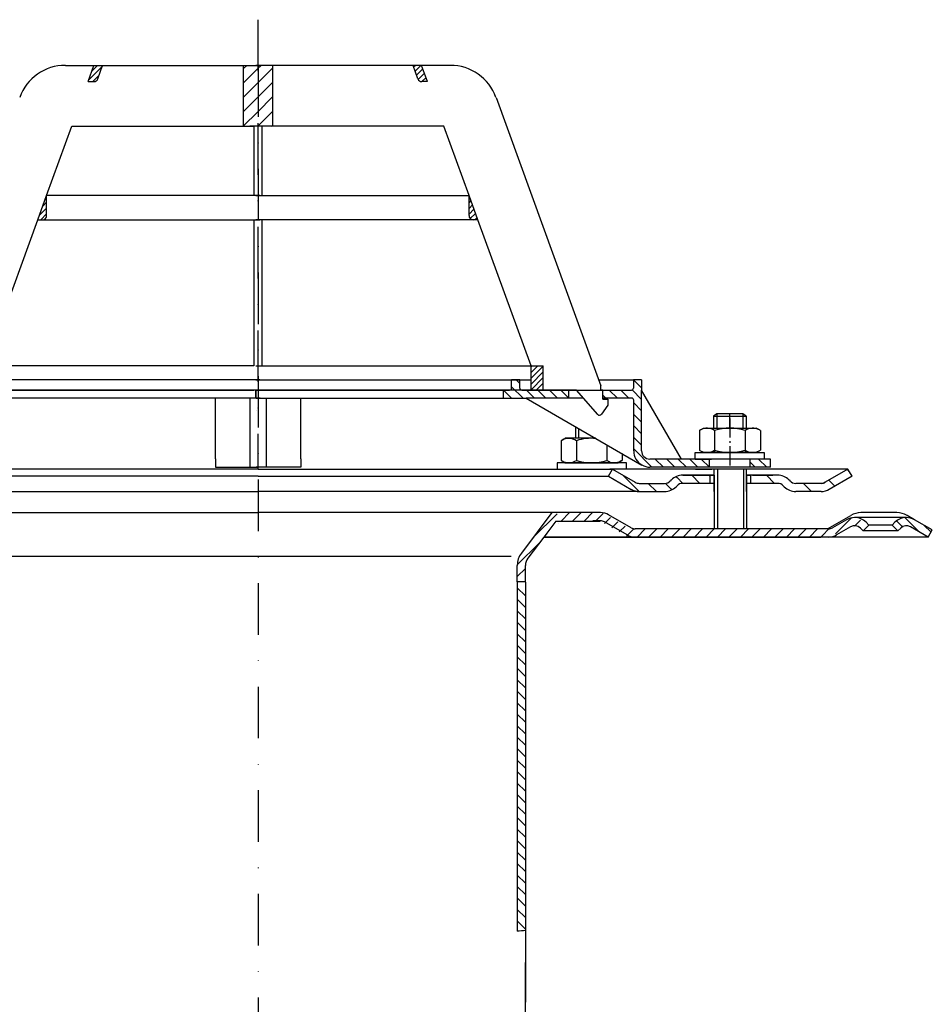
# Model space of a CAD drawing. Units: millimetres. Extents: x 3251 to 3607, y 1780 to 2277.
# Drawn here: x 3382 to 3607, y 2035 to 2277 of the extents above; entities that cross this region are included whole.
import ezdxf

# ---------------------------------------------------------------- set-up
doc = ezdxf.new("R2010")
doc.units = ezdxf.units.MM
for name, pattern in [('AM_DIN_G_W050', [13.75, 9.75, -1.5, 1, -1.5]), ('AM_DIN_G_W050x2', [6.875, 4.75, -0.875, 0.375, -0.875]), ('Amconstr', [9999, 9999, 0]), ('STRICHPUNKT', [25.4, 12.7, -6.35, 0, -6.35])]:
    doc.linetypes.add(name, pattern=pattern)
for name, color, linetype, lineweight in [('AM_5', 3, 'Continuous', 25), ('AM_7', 4, 'AM_DIN_G_W050', 25), ('AM_8', 1, 'Continuous', 25), ('AM_CL', 1, 'Amconstr', 25)]:
    doc.layers.add(name, color=color, linetype=linetype, lineweight=lineweight)
doc.layers.add('P-0000', color=7, linetype='Continuous')
doc.layers.add('P-3FF0', color=7, linetype='Continuous')
doc.styles.get("Standard").update_dxf_attribs({"font": 'ISOCP.SHX'})
doc.dimstyles.new('AM_DIN$0', dxfattribs={"dimtxt": 3.5, "dimasz": 3.5, "dimexe": 1, "dimexo": 1, "dimgap": 1.5, "dimtad": 1, "dimdsep": 46, "dimtxsty": 'STANDARD', "dimcen": 0, "dimclrd": 256, "dimclre": 256, "dimclrt": 2, "dimadec": 0, "dimazin": 2, "dimtp": 0.1, "dimtm": 0.1, "dimtfac": 0.71, "dimtdec": 3, "dimtmove": 0, "dimatfit": 3, "dimfxl": 1, "dimlwd": -1, "dimlwe": -1, "dimarcsym": 0})
pattern_1 = [(315, (3566.4904, 1677.4664), (1.4142136, 1.4142136), [])]
pattern_2 = [(45, (848.2317, 1033.3993), (-0.70710678, 0.70710678), [])]
pattern_3 = [(45, (848.2317, 1033.3993), (-1.767767, 1.767767), [])]

# ---------------------------------------------------------------- blocks, each defined once
blk = doc.blocks.new('*D3')
at = {"layer": 'AM_5', "linetype": 'ByBlock'}
for p, q in [((3275.07, 2149.69), (3263.07, 2149.69)), ((3264.07, 1784.69), (3264.07, 2144.69)), ((3440.12, 1779.69), (3263.07, 1779.69))]:
    blk.add_line(p, q, dxfattribs=at)
at = {"layer": 'AM_5'}
for points in [[(3263.24, 2144.69), (3264.91, 2144.69), (3264.07, 2149.69)], [(3263.24, 1784.69), (3264.91, 1784.69), (3264.07, 1779.69)]]:
    blk.add_solid(points, dxfattribs=at)
at = {"layer": 'Defpoints', "color": 0}
for p in [(3264.07, 2149.69), (3276.07, 2149.69), (3441.12, 1779.69)]:
    blk.add_point(p, dxfattribs=at)
at = {"layer": 'AM_5', "color": 2, "insert": (3257.57, 1964.69), "char_height": 10, "attachment_point": 5, "rotation": 90}
blk.add_mtext('370', dxfattribs=at)

msp = doc.modelspace()

# ---------------------------------------------------------------- hatches: boundary and pattern name
at = {"layer": 'AM_8'}
h = msp.add_hatch(dxfattribs=at)
h.set_pattern_fill('_U', color=256, scale=2.5, angle=45, style=0, pattern_type=0)
h.set_pattern_definition(pattern_3)
h.paths.add_polyline_path([(3440.55, 2265.83), (3437.43, 2265.83), (3437.43, 2250.83), (3439.05, 2250.83), (3440.03, 2250.83), (3440.55, 2250.83), (3441.04, 2250.83), (3441.04, 2265.83)])
h = msp.add_hatch(dxfattribs=at)
h.set_pattern_fill('_U', color=256, scale=2.5, angle=45, style=0, pattern_type=0)
h.set_pattern_definition(pattern_3)
h.paths.add_polyline_path([(3441.53, 2265.83), (3441.04, 2265.83), (3441.04, 2250.83), (3444.66, 2250.83), (3444.66, 2265.83)])
at = {"layer": 'P-0000', "linetype": 'Continuous'}
h = msp.add_hatch(dxfattribs=at)
h.set_pattern_fill('_U', color=1, angle=45, style=0, pattern_type=0)
h.set_pattern_definition(pattern_2)
edge = h.paths.add_edge_path()
edge.add_line((3399.24, 2261.83), (3400.69, 2265.83))
edge.add_line((3400.69, 2265.83), (3402.82, 2265.83))
edge.add_line((3402.82, 2265.83), (3401.6, 2262.49))
edge.add_arc((3400.66, 2262.83), 1, 270, 340, ccw=False)
edge.add_line((3400.66, 2261.83), (3399.24, 2261.83))
h = msp.add_hatch(dxfattribs=at)
h.set_pattern_fill('_U', color=1, angle=45, style=0, pattern_type=0)
h.set_pattern_definition([(45, (3267.9603, 2304.331), (-0.707107, 0.707107), [])])
edge = h.paths.add_edge_path()
edge.add_line((3482.85, 2261.83), (3481.39, 2265.83))
edge.add_line((3481.39, 2265.83), (3479.26, 2265.83))
edge.add_line((3479.26, 2265.83), (3480.48, 2262.49))
edge.add_arc((3481.42, 2262.83), 1, 200, 270)
edge.add_line((3481.42, 2261.83), (3482.85, 2261.83))
h = msp.add_hatch(dxfattribs=at)
h.set_pattern_fill('_U', color=3, angle=45, style=0, pattern_type=0)
h.set_pattern_definition(pattern_2)
edge = h.paths.add_edge_path()
edge.add_line((3386.86, 2227.83), (3389.03, 2233.8))
edge.add_line((3389.03, 2233.8), (3389.03, 2228.83))
edge.add_arc((3388.03, 2228.83), 1, 270, 360, ccw=False)
edge.add_line((3388.03, 2227.83), (3386.86, 2227.83))
h = msp.add_hatch(dxfattribs=at)
h.set_pattern_fill('_U', color=3, angle=45, style=0, pattern_type=0)
h.set_pattern_definition([(45, (3566.5002, 1697.3541), (-0.7071068, 0.7071068), [])])
edge = h.paths.add_edge_path()
edge.add_line((3495.22, 2227.83), (3493.05, 2233.8))
edge.add_line((3493.05, 2233.8), (3493.05, 2228.83))
edge.add_arc((3494.05, 2228.83), 1, 180, 270)
edge.add_line((3494.05, 2227.83), (3495.22, 2227.83))
h = msp.add_hatch(dxfattribs=at)
h.set_pattern_fill('_U', color=1, angle=45, style=0, pattern_type=0)
h.set_pattern_definition(pattern_2)
h.paths.add_polyline_path([(3511.33, 2191.83), (3508.33, 2191.83), (3508.33, 2185.83), (3511.33, 2185.83)])
h = msp.add_hatch(dxfattribs=at)
h.set_pattern_fill('_U', color=1, scale=2, angle=-45, style=0, pattern_type=0)
h.set_pattern_definition([(315, (3211.8717, 2246.4265), (1.414214, 1.414214), [])])
edge = h.paths.add_edge_path()
edge.add_line((3506.05, 2185.88), (3517.55, 2185.88))
edge.add_line((3517.55, 2185.88), (3517.55, 2183.88))
edge.add_line((3517.55, 2183.88), (3507.11, 2183.88))
edge.add_line((3507.11, 2183.88), (3501.55, 2183.88))
edge.add_line((3501.55, 2183.88), (3501.55, 2185.88))
edge.add_line((3501.55, 2185.88), (3503.05, 2185.88))
edge.add_arc((3503.05, 2186.38), 0.5, -90, 0)
edge.add_line((3503.55, 2186.38), (3503.55, 2188.38))
edge.add_line((3503.55, 2188.38), (3505.55, 2188.38))
edge.add_line((3505.55, 2188.38), (3505.55, 2186.38))
edge.add_arc((3506.05, 2186.38), 0.5, 180, 270)
h = msp.add_hatch(dxfattribs=at)
h.set_pattern_fill('_U', color=1, scale=2, angle=-45, style=0, pattern_type=0)
h.set_pattern_definition(pattern_1)
edge = h.paths.add_edge_path()
edge.add_line((3525.55, 2185.88), (3525.55, 2185.83))
edge.add_line((3525.55, 2185.83), (3526.05, 2185.83))
edge.add_line((3526.05, 2185.83), (3526.05, 2183.88))
edge.add_line((3526.05, 2183.88), (3533.11, 2183.88))
edge.add_arc((3533.11, 2183.38), 0.5, 0, 90, ccw=False)
edge.add_line((3533.61, 2183.38), (3533.61, 2170.89))
edge.add_arc((3537.61, 2170.89), 4, 180, 270)
edge.add_line((3537.61, 2166.89), (3552.3, 2166.89))
edge.add_line((3552.3, 2166.89), (3552.3, 2168.89))
edge.add_line((3552.3, 2168.89), (3537.55, 2168.89))
edge.add_arc((3537.55, 2170.89), 2, 180, 270, ccw=False)
edge.add_line((3535.55, 2170.89), (3535.55, 2188.38))
edge.add_line((3535.55, 2188.38), (3533.55, 2188.38))
edge.add_line((3533.55, 2188.38), (3533.55, 2186.38))
edge.add_arc((3533.05, 2186.38), 0.5, -90, 0, ccw=False)
edge.add_line((3533.05, 2185.88), (3525.55, 2185.88))
h = msp.add_hatch(dxfattribs=at)
h.set_pattern_fill('_U', color=1, scale=2, angle=-45, style=0, pattern_type=0)
h.set_pattern_definition(pattern_1)
h.paths.add_polyline_path([(3567.3, 2166.89), (3562.3, 2166.89), (3562.3, 2168.89), (3567.3, 2168.89)])
h = msp.add_hatch(dxfattribs=at)
h.set_pattern_fill('_U', color=3, scale=3, angle=45, style=0, pattern_type=0)
h.set_pattern_definition([(135, (3500.4084, 2301.5232), (2.12132, 2.12132), [])])
edge = h.paths.add_edge_path()
edge.add_line((3528.38, 2166.4), (3533.97, 2163.17))
edge.add_line((3533.97, 2163.17), (3534.44, 2162.9))
edge.add_line((3534.44, 2162.9), (3534.97, 2162.9))
edge.add_line((3534.97, 2162.9), (3541.22, 2162.9))
edge.add_line((3541.22, 2162.9), (3542.05, 2162.9))
edge.add_line((3542.05, 2162.9), (3542.63, 2163.48))
edge.add_line((3542.63, 2163.48), (3542.88, 2163.73))
edge.add_arc((3545.7, 2160.9), 4, 450, 495, ccw=False)
edge.add_line((3545.7, 2164.9), (3552.38, 2164.9))
edge.add_line((3552.38, 2164.9), (3552.38, 2162.9))
edge.add_line((3552.38, 2162.9), (3545.7, 2162.9))
edge.add_line((3545.7, 2162.9), (3544.88, 2162.9))
edge.add_line((3544.88, 2162.9), (3544.29, 2162.31))
edge.add_line((3544.29, 2162.31), (3544.05, 2162.07))
edge.add_arc((3541.22, 2164.9), 4, 270, 315, ccw=False)
edge.add_line((3541.22, 2160.9), (3534.97, 2160.9))
edge.add_arc((3534.97, 2164.9), 4, 240, 270, ccw=False)
edge.add_line((3532.97, 2161.43), (3527.38, 2164.67))
edge.add_line((3527.38, 2164.67), (3528.38, 2166.4))
h = msp.add_hatch(dxfattribs=at)
h.set_pattern_fill('_U', color=3, scale=5, angle=45, style=0, pattern_type=0)
h.set_pattern_definition([(135, (3500.4084, 2301.523), (3.53553, 3.53553), [])])
edge = h.paths.add_edge_path()
edge.add_arc((3573.53, 2164.9), 2, 225, 270, ccw=False)
edge.add_line((3572.12, 2163.48), (3571.88, 2163.73))
edge.add_arc((3569.05, 2160.9), 4, 405, 450)
edge.add_line((3569.05, 2164.9), (3566.61, 2164.9))
edge.add_line((3566.61, 2164.9), (3565.2, 2164.9))
edge.add_line((3565.2, 2164.9), (3562.38, 2164.9))
edge.add_line((3562.38, 2164.9), (3562.38, 2162.9))
edge.add_line((3562.38, 2162.9), (3569.05, 2162.9))
edge.add_line((3569.05, 2162.9), (3569.88, 2162.9))
edge.add_line((3569.88, 2162.9), (3570.46, 2162.31))
edge.add_line((3570.46, 2162.31), (3570.7, 2162.07))
edge.add_arc((3573.53, 2164.9), 4, 225, 270)
edge.add_line((3573.53, 2160.9), (3579.78, 2160.9))
edge.add_arc((3579.78, 2164.9), 4, 270, 300)
edge.add_line((3581.78, 2161.43), (3587.38, 2164.67))
edge.add_line((3587.38, 2164.67), (3586.38, 2166.4))
edge.add_line((3586.38, 2166.4), (3580.78, 2163.17))
edge.add_arc((3579.78, 2164.9), 2, 270, 300, ccw=False)
edge.add_line((3579.78, 2162.9), (3573.53, 2162.9))
h = msp.add_hatch(dxfattribs=at)
h.set_pattern_fill('_U', color=3, scale=2, angle=45, style=0, pattern_type=0)
h.set_pattern_definition([(45, (4148.4192, 1753.9073), (-1.4142136, 1.4142136), [])])
edge = h.paths.add_edge_path()
edge.add_line((3588.72, 2151.89), (3589.42, 2151.19))
edge.add_line((3589.42, 2151.19), (3590.84, 2152.61))
edge.add_line((3590.84, 2152.61), (3590.13, 2153.31))
edge.add_arc((3587.31, 2150.48), 4, 45, 90)
edge.add_arc((3587.31, 2150.48), 4, 90, 120)
edge.add_line((3585.31, 2153.94), (3581.87, 2151.96))
edge.add_arc((3580.87, 2153.69), 2, -90, -60, ccw=False)
edge.add_line((3580.87, 2151.69), (3580.59, 2151.69))
edge.add_line((3580.59, 2151.69), (3560.69, 2151.69))
edge.add_line((3560.69, 2151.69), (3533.25, 2151.69))
edge.add_arc((3533.25, 2153.69), 2, -120, -90, ccw=False)
edge.add_line((3532.25, 2151.96), (3532.15, 2152.02))
edge.add_line((3532.15, 2152.02), (3532.02, 2152.1))
edge.add_line((3532.02, 2152.1), (3531.39, 2152.46))
edge.add_line((3531.39, 2152.46), (3526.72, 2155.16))
edge.add_arc((3524.72, 2151.69), 4, 60, 90)
edge.add_line((3524.72, 2155.69), (3519.3, 2155.69))
edge.add_line((3519.3, 2155.69), (3516.47, 2155.69))
edge.add_arc((3516.47, 2149.69), 6, 90, 143)
edge.add_line((3511.68, 2153.3), (3505.95, 2145.7))
edge.add_arc((3509.94, 2142.69), 5, 143, 180)
edge.add_line((3504.94, 2142.69), (3504.94, 2138.69))
edge.add_line((3504.94, 2138.69), (3505.18, 2138.69))
edge.add_line((3505.18, 2138.69), (3505.54, 2138.69))
edge.add_line((3505.54, 2138.69), (3506.94, 2140.09))
edge.add_line((3506.94, 2140.09), (3506.94, 2142.69))
edge.add_arc((3509.94, 2142.69), 3, 143, 180, ccw=False)
edge.add_line((3507.55, 2144.49), (3511.47, 2149.69))
edge.add_line((3511.47, 2149.69), (3512.27, 2150.76))
edge.add_line((3512.27, 2150.76), (3513.28, 2152.1))
edge.add_arc((3516.47, 2149.69), 4, 90, 143, ccw=False)
edge.add_line((3516.47, 2153.69), (3524.72, 2153.69))
edge.add_arc((3524.72, 2151.69), 2, 60, 90, ccw=False)
edge.add_line((3525.72, 2153.42), (3531.25, 2150.23))
edge.add_arc((3533.25, 2153.69), 4, 240, 270)
edge.add_line((3533.25, 2149.69), (3533.97, 2149.69))
edge.add_line((3533.97, 2149.69), (3580.87, 2149.69))
edge.add_arc((3580.87, 2153.69), 4, -90, -60)
edge.add_line((3582.87, 2150.23), (3586.31, 2152.21))
edge.add_arc((3587.31, 2150.48), 2, 45, 120, ccw=False)
h = msp.add_hatch(dxfattribs=at)
h.set_pattern_fill('_U', color=3, scale=2, angle=45, style=0, pattern_type=0)
h.set_pattern_definition([(135, (3289.3561, 2015.8004), (1.414214, 1.414214), [])])
edge = h.paths.add_edge_path()
edge.add_line((3606.16, 2149.69), (3607.16, 2151.42))
edge.add_line((3607.16, 2151.42), (3602.79, 2153.94))
edge.add_arc((3600.79, 2150.48), 4, 420, 450)
edge.add_arc((3600.79, 2150.48), 4, 450, 495)
edge.add_line((3597.97, 2153.31), (3597.26, 2152.61))
edge.add_line((3597.26, 2152.61), (3598.68, 2151.19))
edge.add_line((3598.68, 2151.19), (3599.38, 2151.89))
edge.add_arc((3600.79, 2150.48), 2, 420, 495, ccw=False)
edge.add_line((3601.79, 2152.21), (3606.16, 2149.69))
h = msp.add_hatch(dxfattribs=at)
h.set_pattern_fill('_U', color=3, scale=2, angle=-45, style=0, pattern_type=0)
h.set_pattern_definition([(315, (4148.4192, 1753.9073), (1.4142136, 1.4142136), [])])
h.paths.add_polyline_path([(3504.94, 2138.69), (3504.94, 2052.61), (3506.94, 2052.79), (3506.94, 2065.21), (3506.94, 2137.29), (3505.54, 2138.69)])

# ---------------------------------------------------------------- linework, layer by layer
for p, q in [((3439.11, 2183.89), (3439.11, 2166.9)), ((3443.13, 2183.89), (3443.13, 2166.9)), ((3561.38, 2160.9), (3561.38, 2166.4)), ((3553.43, 2164.9), (3553.43, 2151.69)), ((3561.43, 2164.9), (3561.43, 2151.69))]:
    msp.add_line(p, q)
at = {"layer": 'AM_7', "linetype": 'AM_DIN_G_W050x2'}
msp.add_line((3557.3, 2178.91), (3557.3, 2166.89), dxfattribs=at)
at = {"layer": 'AM_CL'}
msp.add_line((3511.47, 2149.69), (3579.71, 2149.69), dxfattribs=at)
at = {"layer": 'P-0000', "color": 3, "linetype": 'STRICHPUNKT'}
for p, q in [((3441.04, 2277.07), (3441.04, 2166.39)), ((3441.12, 2265.83), (3441.12, 1779.69)), ((3440.54, 2183.88), (3440.54, 2185.88)), ((3440.56, 2185.88), (3440.56, 2183.88)), ((3557.3, 2176.49), (3557.3, 2180.04))]:
    msp.add_line(p, q, dxfattribs=at)
at = {"layer": 'P-0000', "color": 7, "linetype": 'Continuous'}
for p, q in [((3393.66, 2265.83), (3400.69, 2265.83)), ((3399.24, 2261.83), (3400.69, 2265.83)), ((3400.69, 2265.83), (3402.82, 2265.83)), ((3401.6, 2262.49), (3402.82, 2265.83)), ((3402.82, 2265.83), (3437.43, 2265.83)), ((3437.43, 2265.83), (3437.43, 2250.83)), ((3437.43, 2265.83), (3441.53, 2265.83)), ((3444.66, 2265.83), (3440.55, 2265.83)), ((3479.26, 2265.83), (3444.66, 2265.83)), ((3444.66, 2265.83), (3444.66, 2250.83)), ((3480.48, 2262.49), (3479.26, 2265.83)), ((3481.39, 2265.83), (3479.26, 2265.83)), ((3488.42, 2265.83), (3481.39, 2265.83)), ((3482.85, 2261.83), (3481.39, 2265.83)), ((3399.24, 2261.83), (3400.66, 2261.83)), ((3482.85, 2261.83), (3481.42, 2261.83)), ((3499.7, 2257.94), (3517, 2210.4)), ((3389.03, 2233.8), (3395.23, 2250.83)), ((3395.23, 2250.83), (3437.43, 2250.83)), ((3437.43, 2250.83), (3440.03, 2250.83)), ((3440.55, 2250.83), (3439.05, 2250.83)), ((3440.03, 2250.83), (3440.03, 2233.8)), ((3442.05, 2250.83), (3440.55, 2250.83)), ((3442.05, 2250.83), (3442.05, 2233.8)), ((3444.66, 2250.83), (3442.05, 2250.83)), ((3486.85, 2250.83), (3444.66, 2250.83)), ((3493.05, 2233.8), (3486.85, 2250.83)), ((3386.86, 2227.83), (3389.03, 2233.8)), ((3440.03, 2233.8), (3389.03, 2233.8)), ((3440.03, 2233.8), (3389.03, 2233.8)), ((3389.03, 2228.83), (3389.03, 2233.8)), ((3389.03, 2228.83), (3389.03, 2233.8)), ((3441.53, 2233.8), (3440.03, 2233.8)), ((3441.53, 2233.8), (3440.03, 2233.8)), ((3440.55, 2233.8), (3442.05, 2233.8)), ((3440.55, 2233.8), (3442.05, 2233.8)), ((3442.05, 2233.8), (3493.05, 2233.8)), ((3442.05, 2233.8), (3493.05, 2233.8)), ((3495.22, 2227.83), (3493.05, 2233.8)), ((3493.05, 2228.83), (3493.05, 2233.8)), ((3493.05, 2228.83), (3493.05, 2233.8)), ((3373.76, 2191.83), (3386.86, 2227.83)), ((3386.86, 2227.83), (3388.03, 2227.83)), ((3388.03, 2227.83), (3440.03, 2227.83)), ((3440.03, 2227.83), (3440.03, 2191.83)), ((3440.03, 2227.83), (3441.53, 2227.83)), ((3442.05, 2227.83), (3440.55, 2227.83)), ((3442.05, 2227.83), (3442.05, 2191.83)), ((3494.05, 2227.83), (3442.05, 2227.83)), ((3495.22, 2227.83), (3494.05, 2227.83)), ((3508.33, 2191.83), (3495.22, 2227.83)), ((3517, 2210.4), (3517.98, 2207.71)), ((3517.98, 2207.71), (3525.55, 2186.9)), ((3440.03, 2191.83), (3373.76, 2191.83)), ((3440.03, 2191.83), (3373.76, 2191.83)), ((3440.03, 2191.83), (3373.76, 2191.83)), ((3440.55, 2191.83), (3442.05, 2191.83)), ((3440.55, 2191.83), (3442.05, 2191.83)), ((3440.55, 2191.83), (3442.05, 2191.83)), ((3442.05, 2191.83), (3508.33, 2191.83)), ((3442.05, 2191.83), (3508.33, 2191.83)), ((3442.05, 2191.83), (3508.33, 2191.83)), ((3508.33, 2185.83), (3508.33, 2191.83)), ((3508.33, 2191.83), (3511.33, 2191.83)), ((3508.33, 2191.83), (3511.33, 2191.83)), ((3511.33, 2185.83), (3511.33, 2191.83)), ((3441.52, 2188.38), (3376.53, 2188.38)), ((3440.56, 2188.38), (3505.55, 2188.38)), ((3503.55, 2186.38), (3503.55, 2188.38)), ((3505.55, 2188.38), (3503.55, 2188.38)), ((3505.55, 2188.38), (3508.33, 2188.38)), ((3505.55, 2186.38), (3505.55, 2188.38)), ((3525.01, 2188.38), (3533.55, 2188.38)), ((3525.55, 2185.83), (3525.55, 2186.9)), ((3525.55, 2185.83), (3525.55, 2186.9)), ((3535.55, 2188.38), (3533.55, 2188.38)), ((3533.55, 2188.38), (3533.55, 2186.38)), ((3535.55, 2188.38), (3535.55, 2185.88)), ((3373.76, 2185.83), (3440.03, 2185.83)), ((3386.53, 2185.88), (3380.53, 2185.88)), ((3441.52, 2185.88), (3386.53, 2185.88)), ((3442.05, 2185.83), (3440.55, 2185.83)), ((3440.56, 2185.88), (3495.55, 2185.88)), ((3440.56, 2185.88), (3441.56, 2185.88)), ((3441.56, 2185.88), (3450.54, 2185.88)), ((3508.33, 2185.83), (3442.05, 2185.83)), ((3495.55, 2185.88), (3501.55, 2185.88)), ((3501.55, 2183.88), (3501.55, 2185.88)), ((3501.55, 2185.88), (3503.05, 2185.88)), ((3506.05, 2185.88), (3517.55, 2185.88)), ((3511.33, 2185.83), (3508.33, 2185.83)), ((3519.55, 2185.83), (3511.33, 2185.83)), ((3517.55, 2185.88), (3525.55, 2185.88)), ((3517.55, 2185.88), (3517.55, 2183.88)), ((3524.78, 2179.88), (3519.55, 2185.83)), ((3523.06, 2185.88), (3524.06, 2185.88)), ((3523.06, 2185.88), (3524.06, 2185.88)), ((3525.55, 2185.88), (3533.05, 2185.88)), ((3526.05, 2185.83), (3525.55, 2185.83)), ((3526.05, 2183.63), (3526.05, 2185.83)), ((3535.55, 2170.89), (3535.55, 2185.88)), ((3545.36, 2168.89), (3535.55, 2185.88)), ((3431.53, 2183.88), (3380.53, 2183.88)), ((3430.61, 2168.9), (3430.61, 2183.89)), ((3440.11, 2183.89), (3431.61, 2183.89)), ((3441.6, 2183.89), (3440.11, 2183.89)), ((3440.64, 2183.89), (3442.13, 2183.89)), ((3442.13, 2183.89), (3450.63, 2183.89)), ((3450.55, 2183.88), (3501.55, 2183.88)), ((3451.63, 2168.9), (3451.63, 2183.89)), ((3501.55, 2183.88), (3507.11, 2183.88)), ((3507.11, 2183.88), (3535.61, 2167.42)), ((3517.55, 2183.88), (3507.11, 2183.88)), ((3521.26, 2183.88), (3517.55, 2183.88)), ((3527.25, 2182.13), (3525.69, 2179.94)), ((3533.11, 2183.88), (3526.05, 2183.88)), ((3526.05, 2183.63), (3527.25, 2183.63)), ((3527.25, 2183.63), (3527.25, 2182.13)), ((3533.61, 2170.89), (3533.61, 2183.38)), ((3440.62, 2180.89), (3440.62, 2180.89)), ((3440.64, 2180.89), (3440.64, 2180.89)), ((3525.2, 2179.68), (3525.2, 2179.68)), ((3554.1, 2180.04), (3553.3, 2179.44)), ((3557.3, 2180.04), (3554.1, 2180.04)), ((3560.5, 2180.04), (3557.3, 2180.04)), ((3561.3, 2179.44), (3560.5, 2180.04)), ((3553.3, 2179.44), (3553.3, 2176.49)), ((3553.3, 2179.44), (3554.1, 2179.44)), ((3554.1, 2179.44), (3560.5, 2179.44)), ((3560.5, 2179.44), (3561.3, 2179.44)), ((3561.3, 2179.44), (3561.3, 2176.49)), ((3519.25, 2176.87), (3519.25, 2173.99)), ((3549.8, 2175.91), (3549.8, 2172.37)), ((3550.04, 2176.06), (3550.8, 2176.49)), ((3550.8, 2176.49), (3553.3, 2176.49)), ((3553.3, 2176.49), (3560.5, 2176.49)), ((3553.55, 2175.91), (3553.55, 2170.49)), ((3560.5, 2176.49), (3561.3, 2176.49)), ((3561.05, 2175.91), (3561.05, 2170.49)), ((3561.3, 2176.49), (3563.8, 2176.49)), ((3564.56, 2176.06), (3563.8, 2176.49)), ((3564.81, 2175.91), (3564.81, 2172.37)), ((3515.74, 2173.41), (3515.74, 2169.87)), ((3515.99, 2173.56), (3516.75, 2173.99)), ((3519.25, 2173.99), (3516.75, 2173.99)), ((3520.05, 2173.99), (3519.25, 2173.99)), ((3519.5, 2173.41), (3519.5, 2169.87)), ((3524.24, 2173.99), (3520.05, 2173.99)), ((3527, 2172.39), (3527, 2169.87)), ((3549.8, 2172.37), (3549.8, 2171.07)), ((3564.81, 2172.37), (3564.81, 2171.07)), ((3530.76, 2170.23), (3530.76, 2169.87)), ((3548.75, 2170.49), (3565.75, 2170.49)), ((3548.75, 2170.39), (3548.75, 2170.49)), ((3548.75, 2168.89), (3548.75, 2170.39)), ((3550.04, 2170.91), (3550.8, 2170.49)), ((3563.8, 2170.49), (3550.8, 2170.49)), ((3564.56, 2170.91), (3563.8, 2170.49)), ((3565.75, 2170.49), (3565.75, 2170.39)), ((3565.75, 2170.39), (3565.75, 2168.89)), ((3430.63, 2168.9), (3430.63, 2166.9)), ((3451.63, 2168.9), (3451.63, 2166.9)), ((3514.8, 2167.99), (3514.8, 2167.89)), ((3531.8, 2167.99), (3514.8, 2167.99)), ((3514.8, 2167.89), (3514.8, 2166.39)), ((3515.74, 2169.87), (3515.74, 2168.57)), ((3515.99, 2168.41), (3516.75, 2167.99)), ((3516.75, 2167.99), (3529.75, 2167.99)), ((3519.5, 2169.87), (3519.5, 2168.57)), ((3527, 2169.87), (3527, 2168.57)), ((3530.51, 2168.41), (3529.75, 2167.99)), ((3530.76, 2169.87), (3530.76, 2168.57)), ((3531.8, 2167.89), (3531.8, 2167.99)), ((3531.8, 2166.39), (3531.8, 2167.89)), ((3545.36, 2168.89), (3537.55, 2168.89)), ((3552.3, 2168.89), (3545.36, 2168.89)), ((3548.75, 2168.89), (3552.8, 2168.89)), ((3562.3, 2168.89), (3552.3, 2168.89)), ((3562.3, 2168.89), (3552.3, 2168.89)), ((3552.3, 2166.89), (3552.3, 2168.89)), ((3565.75, 2168.89), (3561.3, 2168.89)), ((3567.3, 2168.89), (3562.3, 2168.89)), ((3562.3, 2166.89), (3562.3, 2168.89)), ((3567.3, 2166.89), (3567.3, 2168.89)), ((3441.11, 2166.4), (3353.86, 2166.4)), ((3430.63, 2166.9), (3432.63, 2166.9)), ((3432.63, 2166.9), (3436.13, 2166.9)), ((3436.13, 2166.9), (3441.13, 2166.9)), ((3445.63, 2166.9), (3440.63, 2166.9)), ((3441.12, 2166.4), (3441.11, 2166.4)), ((3441.12, 2166.4), (3441.13, 2166.4)), ((3446.13, 2166.9), (3441.13, 2166.9)), ((3441.13, 2166.4), (3528.38, 2166.4)), ((3450.63, 2166.9), (3445.63, 2166.9)), ((3449.63, 2166.9), (3446.13, 2166.9)), ((3451.63, 2166.9), (3449.63, 2166.9)), ((3514.8, 2166.39), (3519.25, 2166.39)), ((3514.86, 2166.39), (3519.31, 2166.39)), ((3514.88, 2166.4), (3519.32, 2166.4)), ((3519.25, 2166.39), (3520.05, 2166.39)), ((3519.31, 2166.39), (3520.11, 2166.39)), ((3519.32, 2166.4), (3520.12, 2166.4)), ((3520.05, 2166.39), (3527.75, 2166.39)), ((3520.11, 2166.39), (3527.81, 2166.39)), ((3520.12, 2166.4), (3527.82, 2166.4)), ((3527.38, 2164.67), (3528.38, 2166.4)), ((3531.8, 2166.39), (3527.75, 2166.39)), ((3531.86, 2166.39), (3527.81, 2166.39)), ((3531.88, 2166.4), (3527.82, 2166.4)), ((3528.3, 2166.39), (3528.37, 2166.39)), ((3528.36, 2166.39), (3528.43, 2166.39)), ((3528.38, 2166.4), (3533.97, 2163.17)), ((3553.38, 2166.4), (3528.38, 2166.4)), ((3528.38, 2166.4), (3528.45, 2166.4)), ((3552.3, 2166.89), (3537.61, 2166.89)), ((3548.82, 2166.4), (3552.88, 2166.4)), ((3562.3, 2166.89), (3552.3, 2166.89)), ((3562.38, 2166.4), (3552.38, 2166.4)), ((3553.3, 2166.89), (3552.8, 2166.89)), ((3554.1, 2166.89), (3553.3, 2166.89)), ((3553.38, 2166.4), (3553.38, 2160.9)), ((3560.5, 2166.89), (3554.1, 2166.89)), ((3561.3, 2166.89), (3560.5, 2166.89)), ((3574.88, 2166.4), (3561.38, 2166.4)), ((3565.82, 2166.4), (3561.38, 2166.4)), ((3567.3, 2166.89), (3562.3, 2166.89)), ((3586.38, 2166.4), (3574.88, 2166.4)), ((3586.38, 2166.4), (3580.78, 2163.17)), ((3587.38, 2164.67), (3586.38, 2166.4)), ((3441.11, 2164.67), (3354.86, 2164.67)), ((3441.12, 2164.67), (3441.11, 2164.67)), ((3441.12, 2164.67), (3441.11, 2164.67)), ((3441.12, 2164.67), (3441.13, 2164.67)), ((3441.12, 2164.67), (3441.13, 2164.67)), ((3441.13, 2164.67), (3527.38, 2164.67)), ((3527.38, 2164.67), (3532.97, 2161.43)), ((3534.97, 2162.9), (3541.22, 2162.9)), ((3542.88, 2163.73), (3542.63, 2163.48)), ((3552.38, 2164.9), (3545.7, 2164.9)), ((3545.7, 2164.9), (3552.38, 2164.9)), ((3553.38, 2162.9), (3545.7, 2162.9)), ((3547.38, 2164.9), (3552.38, 2164.9)), ((3552.38, 2164.9), (3548.82, 2164.9)), ((3552.38, 2164.9), (3552.38, 2162.9)), ((3553.38, 2164.9), (3552.38, 2164.9)), ((3552.38, 2164.9), (3553.38, 2164.9)), ((3553.38, 2164.9), (3552.38, 2164.9)), ((3552.38, 2164.9), (3552.88, 2164.9)), ((3553.43, 2164.9), (3553.43, 2160.9)), ((3562.38, 2164.9), (3561.38, 2164.9)), ((3565.82, 2164.9), (3561.38, 2164.9)), ((3561.38, 2164.9), (3562.38, 2164.9)), ((3561.43, 2164.9), (3561.43, 2160.9)), ((3569.05, 2162.9), (3561.43, 2162.9)), ((3565.2, 2164.9), (3562.38, 2164.9)), ((3562.38, 2164.9), (3562.38, 2162.9)), ((3565.2, 2164.9), (3562.38, 2164.9)), ((3562.88, 2164.9), (3567.88, 2164.9)), ((3566.61, 2164.9), (3565.2, 2164.9)), ((3566.61, 2164.9), (3565.2, 2164.9)), ((3569.05, 2164.9), (3566.61, 2164.9)), ((3569.05, 2164.9), (3566.61, 2164.9)), ((3571.88, 2163.73), (3572.12, 2163.48)), ((3579.78, 2162.9), (3573.53, 2162.9)), ((3587.38, 2164.67), (3581.78, 2161.43)), ((3347.26, 2160.9), (3441.11, 2160.9)), ((3441.12, 2160.9), (3441.11, 2160.9)), ((3441.12, 2160.9), (3441.13, 2160.9)), ((3534.97, 2160.9), (3441.13, 2160.9)), ((3534.97, 2160.9), (3541.22, 2160.9)), ((3534.97, 2160.9), (3541.22, 2160.9)), ((3535.01, 2160.9), (3541.25, 2160.9)), ((3544.29, 2162.31), (3544.05, 2162.07)), ((3570.46, 2162.31), (3570.7, 2162.07)), ((3579.78, 2160.9), (3573.53, 2160.9)), ((3579.78, 2160.9), (3573.53, 2160.9)), ((3356.79, 2155.69), (3394.12, 2155.69)), ((3394.12, 2155.69), (3441.12, 2155.69)), ((3401.75, 2155.69), (3441.12, 2155.69)), ((3480.49, 2155.69), (3441.12, 2155.69)), ((3488.12, 2155.69), (3441.12, 2155.69)), ((3525.44, 2155.69), (3488.12, 2155.69)), ((3513.48, 2155.69), (3505.95, 2145.7)), ((3507.62, 2155.91), (3507.62, 2155.89)), ((3598.43, 2155.69), (3589.58, 2155.69)), ((3514.43, 2153.63), (3511.47, 2149.69)), ((3525.44, 2153.69), (3523.55, 2153.69)), ((3531.97, 2150.23), (3526.44, 2153.42)), ((3532.97, 2151.96), (3527.44, 2155.16)), ((3581.31, 2151.69), (3587.08, 2155.02)), ((3586.03, 2153.94), (3582.59, 2151.96)), ((3600.79, 2154.48), (3588.03, 2154.48)), ((3591.56, 2152.61), (3590.85, 2153.31)), ((3597.97, 2153.31), (3597.26, 2152.61)), ((3602.79, 2153.94), (3600.93, 2155.02)), ((3512.27, 2150.76), (3511.47, 2149.69)), ((3553.41, 2151.69), (3533.97, 2151.69)), ((3561.37, 2151.69), (3553.41, 2151.69)), ((3581.31, 2151.69), (3561.37, 2151.69)), ((3581.31, 2151.69), (3581.59, 2151.69)), ((3587.03, 2152.21), (3583.59, 2150.23)), ((3590.14, 2151.19), (3589.44, 2151.89)), ((3590.14, 2151.19), (3591.56, 2152.61)), ((3598.68, 2151.19), (3590.14, 2151.19)), ((3597.26, 2152.61), (3591.56, 2152.61)), ((3597.26, 2152.61), (3598.68, 2151.19)), ((3599.38, 2151.89), (3598.68, 2151.19)), ((3606.16, 2149.69), (3601.79, 2152.21)), ((3606.16, 2149.69), (3601.79, 2152.21)), ((3606.16, 2149.69), (3607.16, 2151.42)), ((3511.47, 2149.69), (3507.55, 2144.49)), ((3525.12, 2149.69), (3511.47, 2149.69)), ((3520.08, 2149.69), (3511.47, 2149.69)), ((3540.14, 2149.69), (3520.08, 2149.69)), ((3538.62, 2149.69), (3525.12, 2149.69)), ((3542.86, 2149.69), (3533.97, 2149.69)), ((3543.62, 2149.69), (3542.86, 2149.69)), ((3581.59, 2149.69), (3543.62, 2149.69)), ((3606.16, 2149.69), (3581.59, 2149.69)), ((3504.94, 2138.69), (3504.94, 2142.69)), ((3506.94, 2140.09), (3506.94, 2142.69)), ((3504.94, 2138.69), (3504.94, 2052.61)), ((3505.54, 2138.69), (3504.94, 2138.69)), ((3506.94, 2138.69), (3505.54, 2138.69)), ((3506.94, 2138.61), (3506.94, 2140.09)), ((3506.94, 2138.61), (3506.94, 2137.29)), ((3506.94, 2137.29), (3506.94, 2065.21)), ((3506.94, 2099.14), (3506.94, 2084.43)), ((3506.94, 2094.14), (3506.94, 2092.14)), ((3506.94, 2065.21), (3506.94, 2052.79)), ((3506.94, 2052.79), (3506.94, 2035.13)), ((3506.94, 2044.89), (3506.94, 2044.91)), ((3506.94, 2019.89), (3506.94, 2044.89))]:
    msp.add_line(p, q, dxfattribs=at)
at = {"layer": 'P-0000', "color": 3, "linetype": 'Continuous'}
for p, q in [((3554.1, 2180.04), (3554.1, 2176.49)), ((3554.1, 2180.04), (3554.1, 2179.44)), ((3560.5, 2180.04), (3560.5, 2176.49)), ((3560.5, 2180.04), (3560.5, 2179.44)), ((3520.05, 2176.41), (3520.05, 2173.99)), ((3554.23, 2166.4), (3554.23, 2151.69)), ((3560.63, 2166.4), (3560.63, 2151.69)), ((3580.31, 2162.9), (3579.78, 2162.9)), ((3580.78, 2163.17), (3580.31, 2162.9)), ((3607.16, 2151.42), (3602.79, 2153.94)), ((3503.42, 2144.91), (3379.42, 2144.91))]:
    msp.add_line(p, q, dxfattribs=at)
at = {"layer": 'P-0000', "color": 7, "linetype": 'Continuous'}
for centre, radius, start, end in [((3393.66, 2253.83), 12, 90, 160), ((3488.42, 2253.83), 12, 20, 90), ((3400.66, 2262.83), 1, 270, 340), ((3400.66, 2262.83), 1, 270, 340), ((3481.42, 2262.83), 1, 200, 270), ((3481.42, 2262.83), 1, 200, 270), ((3388.03, 2228.83), 1, 270, 360), ((3494.05, 2228.83), 1, 180, 270), ((3494.05, 2228.83), 1, 180, 270), ((3503.05, 2186.38), 0.5, 270, 0), ((3506.05, 2186.38), 0.5, 180, 270), ((3533.05, 2186.38), 0.5, 270, 0), ((3533.11, 2183.38), 0.5, 0, 90), ((3525.2, 2180.25), 0.569, 221.25, 270), ((3525.2, 2180.28), 0.6, 270, 324.65), ((3551.67, 2173.17), 3.32, 119.3734, 124.3842), ((3551.67, 2173.17), 3.32, 55.6158, 119.3734), ((3557.3, 2164.07), 12.42, 72.412, 107.588), ((3562.93, 2173.17), 3.32, 60.6266, 124.3842), ((3562.93, 2173.17), 3.32, 55.6158, 60.6266), ((3517.62, 2170.67), 3.32, 119.3734, 124.3842), ((3517.62, 2170.67), 3.32, 55.6158, 119.3734), ((3523.25, 2161.57), 12.42, 85.0417, 107.588), ((3537.61, 2170.89), 4, 180, 240), ((3537.55, 2170.89), 2, 180, 270), ((3551.67, 2173.81), 3.32, 235.6158, 240.6266), ((3551.67, 2173.81), 3.32, 240.6266, 304.3842), ((3557.3, 2182.91), 12.42, 252.412, 287.588), ((3562.93, 2173.81), 3.32, 235.6158, 299.3734), ((3562.93, 2173.81), 3.32, 299.3734, 304.3842), ((3517.62, 2171.31), 3.32, 235.6158, 240.6266), ((3517.62, 2171.31), 3.32, 240.6266, 304.3842), ((3523.25, 2180.41), 12.42, 252.412, 287.588), ((3528.88, 2171.31), 3.32, 235.6158, 299.3734), ((3528.88, 2171.31), 3.32, 299.3734, 304.3842), ((3537.61, 2170.89), 4, 240, 270), ((3534.97, 2164.9), 2, 240, 270), ((3541.22, 2164.9), 2, 270, 315), ((3545.7, 2160.9), 4, 90, 135), ((3545.7, 2160.9), 2, 90, 135), ((3569.05, 2160.9), 4, 45, 90), ((3569.05, 2160.9), 2, 45, 90), ((3573.53, 2164.9), 2, 225, 270), ((3579.78, 2164.9), 2, 270, 300), ((3534.97, 2164.9), 4, 240, 270), ((3541.22, 2164.9), 4, 270, 315), ((3573.53, 2164.9), 4, 225, 270), ((3579.78, 2164.9), 4, 270, 300), ((3525.44, 2151.69), 4, 60, 90), ((3589.58, 2150.69), 5, 90, 120), ((3598.43, 2150.69), 5, 60, 90), ((3525.44, 2151.69), 2, 60, 90), ((3588.03, 2150.48), 4, 90, 120), ((3588.03, 2150.48), 4, 45, 90), ((3600.79, 2150.48), 4, 90, 135), ((3600.79, 2150.48), 4, 60, 90), ((3533.97, 2153.69), 2, 240, 270), ((3581.59, 2153.69), 2, 270, 300), ((3588.03, 2150.48), 2, 45, 120), ((3588.03, 2150.48), 2, 45, 120), ((3600.79, 2150.48), 2, 60, 135), ((3533.97, 2153.69), 4, 240, 270), ((3581.59, 2153.69), 4, 270, 300), ((3509.94, 2142.69), 5, 143, 180), ((3509.94, 2142.69), 3, 143, 180)]:
    msp.add_arc(centre, radius, start, end, dxfattribs=at)
at = {"layer": 'P-0000', "color": 3, "linetype": 'Continuous'}
msp.add_arc((3388.03, 2228.83), 1, 270, 360, dxfattribs=at)
msp.add_open_spline([(3506.94, 2052.79), (3506.28, 2052.72), (3505.61, 2052.66), (3504.94, 2052.61)], degree=3, dxfattribs=at)
at = {"layer": 'P-3FF0', "color": 7, "linetype": 'Continuous'}
msp.add_line((3514.43, 2153.63), (3525.39, 2153.63), dxfattribs=at)

# ---------------------------------------------------------------- dimensions: what is measured, and where the dimension line sits
at = {"layer": 'AM_5'}
dim = msp.add_linear_dim(base=(3264.07, 2149.69), p1=(3441.12, 1779.69), p2=(3276.07, 2149.69), angle=90, dimstyle='AM_DIN$0', override={"dimtxt": 10, "dimasz": 5, "dimdec": 0}, dxfattribs=at)
dim.commit()
dim.dimension.update_dxf_attribs({"geometry": '*D3', "text_midpoint": (3257.57, 1964.69)})

doc.saveas('drawing.dxf')
